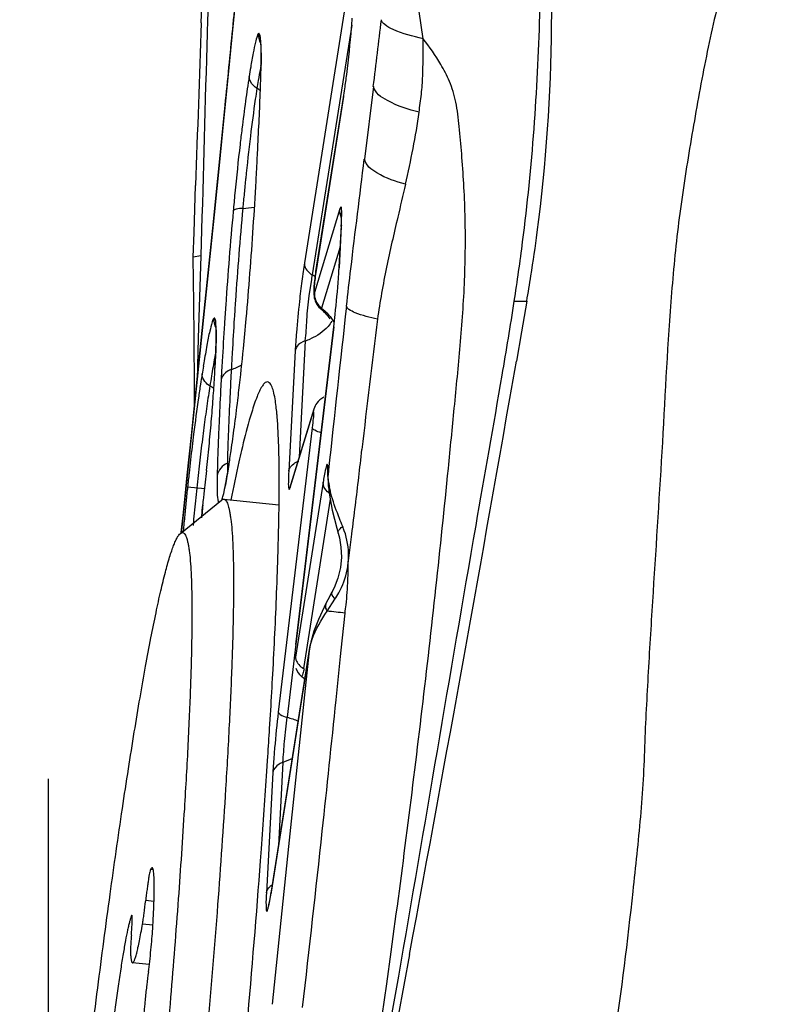
# Model space of a CAD drawing. Units: millimetres. Extents: x 0 to 594, y 0 to 420.
# Drawn here: x 232 to 234, y 81 to 84 of the extents above; entities that cross this region are included whole.
import ezdxf

# ---------------------------------------------------------------- set-up
doc = ezdxf.new("R2010")
doc.units = ezdxf.units.MM
doc.header["$LTSCALE"] = 32.67
doc.linetypes.add('CENTER', pattern=[0.6, 0.375, -0.075, 0.075, -0.075])
for name, color, linetype in [('10105075_CL', 7, 'CONTINUOUS'), ('607041001-000_AXIS', 7, 'CONTINUOUS'), ('607072814-000_CL', 7, 'CONTINUOUS')]:
    doc.layers.add(name, color=color, linetype=linetype)

msp = doc.modelspace()

# ---------------------------------------------------------------- linework, layer by layer
at = {"layer": '10105075_CL', "color": 7, "linetype": 'CONTINUOUS'}
for p, q in [((232.5764, 82.2079), (232.6859, 82.2968)), ((232.692, 82.2991), (232.8392, 82.2836)), ((232.4934, 81.0569), (232.4487, 81.0617))]:
    msp.add_line(p, q, dxfattribs=at)
at = {"layer": '10105075_CL', "color": 9, "linetype": 'CONTINUOUS'}
for p, q in [((232.504, 81.3097), (232.4966, 81.3105)), ((232.5059, 81.2256), (232.4837, 81.228)), ((232.4474, 81.1865), (232.4454, 81.1867)), ((232.503, 81.1623), (232.4752, 81.1652))]:
    msp.add_line(p, q, dxfattribs=at)
at = {"layer": '10105075_CL', "color": 7, "linetype": 'CONTINUOUS'}
for points, knots in [([(232.6859, 82.2968), (232.6868, 82.2976), (232.6887, 82.2988), (232.691, 82.2992), (232.692, 82.2991)], [0, 0, 0, 0, 0.54807, 1, 1, 1, 1]), ([(232.692, 82.2991), (232.6925, 82.2991), (232.6935, 82.2988), (232.695, 82.298), (232.6964, 82.2968), (232.6984, 82.2946), (232.7006, 82.2906), (232.703, 82.2847), (232.7052, 82.2772), (232.7073, 82.2682), (232.7091, 82.2575), (232.7115, 82.2403), (232.714, 82.2149), (232.7161, 82.1798), (232.7174, 82.1388), (232.7181, 82.0918), (232.718, 82.0392), (232.7171, 81.9809), (232.7155, 81.9172), (232.7123, 81.822), (232.7064, 81.691), (232.7003, 81.5831), (232.6968, 81.5261)], [0, 0, 0, 0, 0.001976, 0.00408, 0.006421, 0.009076, 0.015525, 0.023691, 0.033693, 0.045591, 0.059414, 0.075179, 0.112541, 0.157654, 0.210431, 0.270742, 0.338428, 0.413301, 0.495147, 0.583732, 0.780065, 1, 1, 1, 1]), ([(232.1484, 78.8697), (232.1531, 78.9461), (232.1639, 79.1058), (232.1831, 79.3539), (232.2059, 79.6177), (232.2317, 79.8921), (232.26, 80.1719), (232.2904, 80.4516), (232.3222, 80.726), (232.3549, 80.9898), (232.3877, 81.2379), (232.4154, 81.4326), (232.4373, 81.5769), (232.4529, 81.6755), (232.4681, 81.7668), (232.4828, 81.8505), (232.497, 81.9261), (232.5105, 81.9933), (232.5233, 82.0518), (232.5353, 82.1013), (232.5451, 82.1368), (232.5527, 82.1604), (232.5578, 82.1746), (232.5627, 82.1864), (232.5673, 82.1959), (232.5716, 82.2029), (232.5748, 82.2066), (232.5764, 82.2079)], [0, 0, 0, 0, 0.068113, 0.142389, 0.22141, 0.303668, 0.387591, 0.471576, 0.554016, 0.633338, 0.708027, 0.776657, 0.808286, 0.837922, 0.865423, 0.89066, 0.913514, 0.933878, 0.951661, 0.966784, 0.979187, 0.984356, 0.988835, 0.992623, 0.995731, 0.998175, 1, 1, 1, 1]), ([(232.5764, 82.2079), (232.5769, 82.2083), (232.5779, 82.2091), (232.5796, 82.2099), (232.5812, 82.2102), (232.5834, 82.21), (232.5855, 82.2089), (232.5872, 82.2071), (232.5892, 82.2044), (232.5914, 82.2), (232.5937, 82.1933), (232.5958, 82.185), (232.5978, 82.175), (232.5996, 82.1633), (232.6019, 82.1445), (232.6041, 82.1168), (232.6059, 82.0788), (232.6069, 82.0343), (232.6071, 81.9837), (232.6065, 81.927), (232.6052, 81.8644), (232.603, 81.7962), (232.6001, 81.7226), (232.5964, 81.6437), (232.592, 81.56), (232.5886, 81.5025), (232.5868, 81.473)], [0, 0, 0, 0, 0.002717, 0.005101, 0.007254, 0.009314, 0.013726, 0.016364, 0.019392, 0.026792, 0.036166, 0.047619, 0.061204, 0.076943, 0.094849, 0.13715, 0.188048, 0.247419, 0.31509, 0.390855, 0.474473, 0.565675, 0.664164, 0.769617, 0.881685, 1, 1, 1, 1]), ([(232.6968, 81.5261), (232.6905, 81.423), (232.6754, 81.206), (232.6479, 80.8679), (232.615, 80.5079), (232.5901, 80.262), (232.5769, 80.1372)], [0, 0, 0, 0, 0.222196, 0.468049, 0.730003, 1, 1, 1, 1]), ([(232.5868, 81.473), (232.5819, 81.3928), (232.5705, 81.225), (232.5501, 80.9641), (232.5259, 80.6865), (232.4984, 80.3981), (232.4682, 80.1049), (232.436, 79.8131), (232.4024, 79.5288), (232.3733, 79.2994), (232.3498, 79.1241), (232.3326, 79.0004), (232.3156, 78.8828), (232.2989, 78.7721), (232.2825, 78.6686), (232.2666, 78.5731), (232.2512, 78.486), (232.2365, 78.4077), (232.2225, 78.3387), (232.2092, 78.2793), (232.1984, 78.2361), (232.1901, 78.2066), (232.1844, 78.1882), (232.179, 78.1725), (232.1739, 78.1594), (232.169, 78.1488), (232.1649, 78.1418), (232.1617, 78.1376), (232.1596, 78.1353), (232.1574, 78.1337), (232.1553, 78.1327), (232.1533, 78.1325), (232.1513, 78.133), (232.1494, 78.1342), (232.1483, 78.1353), (232.1478, 78.136)], [0, 0, 0, 0, 0.071211, 0.149082, 0.231983, 0.31818, 0.405868, 0.493209, 0.578374, 0.659579, 0.698162, 0.735127, 0.770279, 0.803436, 0.834425, 0.863085, 0.889266, 0.912836, 0.933672, 0.951673, 0.966753, 0.973177, 0.978849, 0.983766, 0.98793, 0.991346, 0.994032, 0.995114, 0.996033, 0.996807, 0.997464, 0.998048, 0.998625, 0.999259, 1, 1, 1, 1]), ([(232.4966, 81.3105), (232.4964, 81.31), (232.496, 81.3089), (232.4951, 81.3057), (232.4939, 81.3004), (232.4924, 81.2923), (232.4907, 81.2823), (232.489, 81.2705), (232.4872, 81.2572), (232.4854, 81.2429), (232.4842, 81.233), (232.4837, 81.228)], [0, 0, 0, 0, 0.018312, 0.043815, 0.115962, 0.214836, 0.337912, 0.481976, 0.643239, 0.817446, 1, 1, 1, 1]), ([(232.5009, 81.3154), (232.5001, 81.3155), (232.4988, 81.3144), (232.4976, 81.3126), (232.4969, 81.3112), (232.4966, 81.3105)], [0, 0, 0, 0, 0.340949, 0.625676, 1, 1, 1, 1]), ([(232.5025, 81.1523), (232.5032, 81.1644), (232.5044, 81.1872), (232.5058, 81.2194), (232.5066, 81.2473), (232.5067, 81.2677), (232.5065, 81.2817), (232.5061, 81.2903), (232.5057, 81.2977), (232.505, 81.3038), (232.5044, 81.3081), (232.5037, 81.3108), (232.5032, 81.3124), (232.5027, 81.3136), (232.5022, 81.3146), (232.5016, 81.3152), (232.5011, 81.3154), (232.5009, 81.3154)], [0, 0, 0, 0, 0.220458, 0.416939, 0.587275, 0.729606, 0.789788, 0.842439, 0.88744, 0.924714, 0.954243, 0.966131, 0.976136, 0.984323, 0.990812, 0.99586, 1, 1, 1, 1]), ([(232.4752, 81.1652), (232.476, 81.1695), (232.4774, 81.1788), (232.4804, 81.1997), (232.4824, 81.2163), (232.4837, 81.228)], [0, 0, 0, 0, 0.204833, 0.445946, 1, 1, 1, 1]), ([(232.4454, 81.1867), (232.4446, 81.1846), (232.443, 81.1796), (232.4406, 81.1712), (232.4381, 81.1611), (232.4343, 81.1442), (232.4294, 81.119), (232.4233, 81.0842), (232.4168, 81.0438), (232.4101, 80.9983), (232.4032, 80.9485), (232.3987, 80.9139), (232.3965, 80.896)], [0, 0, 0, 0, 0.023591, 0.053149, 0.088603, 0.12984, 0.229059, 0.34934, 0.488853, 0.645452, 0.816718, 1, 1, 1, 1]), ([(232.4466, 81.1885), (232.4465, 81.1885), (232.4463, 81.1884), (232.446, 81.188), (232.4457, 81.1875), (232.4455, 81.187), (232.4454, 81.1867)], [0, 0, 0, 0, 0.124564, 0.320575, 0.610459, 1, 1, 1, 1]), ([(232.4455, 81.1356), (232.4457, 81.1378), (232.446, 81.1423), (232.4465, 81.1489), (232.4469, 81.1555), (232.4472, 81.161), (232.4474, 81.1655), (232.4476, 81.1688), (232.4477, 81.1721), (232.4477, 81.1754), (232.4478, 81.1782), (232.4477, 81.1804), (232.4477, 81.1821), (232.4477, 81.1835), (232.4476, 81.1846), (232.4475, 81.1854), (232.4474, 81.1862), (232.4473, 81.187), (232.4472, 81.1879), (232.4468, 81.1883), (232.4466, 81.1885)], [0, 0, 0, 0, 0.124989, 0.249978, 0.374967, 0.499957, 0.562451, 0.624942, 0.687444, 0.749945, 0.812398, 0.843668, 0.874999, 0.906214, 0.921718, 0.937245, 0.952965, 0.968946, 0.98448, 1, 1, 1, 1]), ([(232.4487, 81.0617), (232.449, 81.0616), (232.4497, 81.0619), (232.4504, 81.0625), (232.4513, 81.0635), (232.4524, 81.0654), (232.4537, 81.0683), (232.4551, 81.072), (232.4566, 81.0765), (232.4582, 81.0819), (232.4605, 81.0907), (232.4635, 81.1036), (232.4673, 81.1215), (232.4713, 81.1424), (232.4739, 81.1573), (232.4752, 81.1652)], [0, 0, 0, 0, 0.010535, 0.017491, 0.025973, 0.048049, 0.077393, 0.114204, 0.158543, 0.210401, 0.269729, 0.410459, 0.579876, 0.776842, 1, 1, 1, 1]), ([(232.4908, 81.0372), (232.4921, 81.0466), (232.4946, 81.0661), (232.4978, 81.0958), (232.5005, 81.1248), (232.5019, 81.1436), (232.5025, 81.1523)], [0, 0, 0, 0, 0.244951, 0.511847, 0.772657, 1, 1, 1, 1]), ([(232.4455, 81.1356), (232.4451, 81.1304), (232.4444, 81.1207), (232.4436, 81.1074), (232.4432, 81.0968), (232.4432, 81.0906), (232.4433, 81.088)], [0, 0, 0, 0, 0.328867, 0.611789, 0.83826, 1, 1, 1, 1]), ([(232.4433, 81.088), (232.4434, 81.086), (232.4436, 81.0822), (232.4441, 81.077), (232.4446, 81.0725), (232.4452, 81.0688), (232.4459, 81.0658), (232.4467, 81.0634), (232.4478, 81.0617), (232.4487, 81.0617)], [0, 0, 0, 0, 0.220142, 0.412595, 0.57716, 0.713848, 0.822925, 0.905184, 1, 1, 1, 1]), ([(232.4908, 81.0372), (232.4892, 81.0259), (232.4863, 81.0024), (232.4838, 80.9789), (232.4826, 80.9667)], [0, 0, 0, 0, 0.480782, 1, 1, 1, 1]), ([(232.4826, 80.9667), (232.479, 80.9288), (232.4741, 80.8735), (232.4687, 80.8021), (232.4655, 80.754), (232.463, 80.7107), (232.4614, 80.6728), (232.4607, 80.641), (232.4607, 80.6219), (232.461, 80.6134)], [0, 0, 0, 0, 0.321985, 0.470424, 0.607324, 0.730531, 0.838113, 0.928396, 1, 1, 1, 1])]:
    msp.add_open_spline(points, degree=3, knots=knots, dxfattribs=at)
at = {"layer": '607041001-000_AXIS', "color": 1, "linetype": 'CENTER'}
msp.add_line((232.2249, 64.4011), (232.2249, 138.0682), dxfattribs=at)
at = {"layer": '607072814-000_CL', "color": 7, "linetype": 'CONTINUOUS'}
for p, q in [((232.7272, 83.6743), (232.7163, 83.5602)), ((232.7163, 83.5602), (232.7048, 83.4413)), ((232.7913, 83.4617), (232.7912, 83.4545)), ((232.7048, 83.4413), (232.6925, 83.3178)), ((233.0911, 83.4003), (233.067, 83.2067)), ((233.0116, 83.3738), (232.9381, 82.9091)), ((232.676, 83.1553), (232.6957, 83.35)), ((232.6625, 83.0221), (232.676, 83.1553)), ((232.6127, 83.0105), (232.6169, 83.1366)), ((232.6339, 83.0527), (232.6308, 82.9486)), ((232.666, 83.0576), (232.6378, 82.7839)), ((232.6382, 82.7836), (232.6625, 83.0221)), ((233.0053, 83.0271), (232.9994, 82.9168)), ((232.6104, 82.9448), (232.6127, 83.0105)), ((232.6308, 82.9486), (232.6104, 82.9448)), ((232.6308, 82.9486), (232.6241, 82.7285)), ((233.5, 82.8275), (233.4859, 82.7459)), ((232.6378, 82.7839), (232.611, 82.5239)), ((232.9851, 82.7595), (232.8839, 81.9122)), ((232.6241, 82.7285), (232.6207, 82.6178)), ((233.4859, 82.7459), (233.4722, 82.6671)), ((232.6694, 82.6663), (232.6685, 82.6492)), ((232.611, 82.5239), (232.5816, 82.2407)), ((232.9321, 82.5396), (232.8709, 82.3393)), ((232.9709, 82.3324), (232.9728, 82.315)), ((232.6384, 82.3023), (232.6397, 82.3136)), ((232.6909, 82.3131), (232.6896, 82.3078)), ((232.9728, 82.315), (232.9812, 82.2702)), ((232.9812, 82.2702), (232.9938, 82.2217)), ((232.5816, 82.2407), (232.5782, 82.2077)), ((232.9938, 82.2217), (232.9974, 82.2087)), ((233.0045, 82.171), (233.0055, 82.1447)), ((233.0055, 82.1447), (233.0028, 82.1169)), ((232.9804, 82.0512), (232.9696, 82.0305)), ((232.986, 82.0626), (232.9804, 82.0513)), ((232.9696, 82.0305), (232.9635, 82.0186)), ((232.9443, 81.9777), (232.9324, 81.9466)), ((232.9324, 81.9466), (232.9242, 81.9171)), ((232.9242, 81.9171), (232.9218, 81.9047)), ((232.9218, 81.9048), (232.8182, 81.2499)), ((232.8227, 81.8324), (232.8242, 81.8596)), ((232.8165, 81.7236), (232.8172, 81.7356)), ((232.8143, 81.6873), (232.8165, 81.7236)), ((232.8069, 81.573), (232.8088, 81.6006)), ((232.8088, 81.6006), (232.8095, 81.6123)), ((232.79, 81.3341), (232.7924, 81.3661)), ((232.786, 81.2811), (232.79, 81.3341)), ((232.784, 81.2549), (232.786, 81.2811)), ((233.1872, 81.0838), (233.1567, 80.92)), ((233.1414, 80.9282), (233.1584, 81.0259))]:
    msp.add_line(p, q, dxfattribs=at)
at = {"layer": '607072814-000_CL', "color": 9, "linetype": 'CONTINUOUS'}
for p, q in [((233.0184, 83.6341), (232.907, 82.9298)), ((233.0332, 83.5643), (232.9278, 82.8979)), ((232.7912, 83.4545), (232.7915, 83.4589)), ((232.9378, 82.9065), (233.0113, 83.3713)), ((233.0113, 83.3713), (233.0116, 83.3738)), ((233.0017, 83.0736), (232.9335, 82.8508)), ((232.9997, 82.9194), (233.0055, 83.0297)), ((233.0055, 83.0297), (233.0053, 83.0271)), ((233.0024, 82.9722), (232.9524, 82.809)), ((232.9381, 82.9091), (232.9378, 82.9065)), ((232.9994, 82.9168), (232.9997, 82.9194)), ((232.9201, 82.8414), (232.926, 82.8803)), ((232.9547, 82.8072), (232.9522, 82.8056)), ((233.4667, 82.8274), (233.5, 82.8275)), ((232.6275, 82.6798), (232.6381, 82.7836)), ((232.6378, 82.7839), (232.6382, 82.7836)), ((232.8839, 81.9115), (232.9851, 82.7588)), ((232.9851, 82.7588), (232.9851, 82.7595)), ((232.9092, 82.7217), (232.8928, 82.4109)), ((232.6166, 82.5751), (232.6275, 82.6798)), ((232.8823, 82.6949), (232.8653, 82.3738)), ((232.6685, 82.6492), (232.6688, 82.6518)), ((232.6878, 82.6679), (232.6868, 82.6507)), ((232.6851, 82.6184), (232.6835, 82.5885)), ((232.6057, 82.4694), (232.6166, 82.5751)), ((232.8691, 82.33), (232.9302, 82.5303)), ((232.9281, 82.4899), (232.8374, 81.7306)), ((232.5947, 82.3628), (232.6057, 82.4694)), ((232.7016, 82.3953), (232.7016, 82.3667)), ((232.7057, 82.3915), (232.7054, 82.3887)), ((232.5889, 82.3069), (232.5947, 82.3628)), ((232.9697, 82.3601), (232.9701, 82.3636)), ((232.9697, 82.3598), (232.9697, 82.3601)), ((232.9714, 82.3764), (232.9701, 82.3636)), ((232.6412, 82.3266), (232.5954, 82.3314)), ((232.957, 82.3442), (232.8831, 81.8775)), ((232.5835, 82.2554), (232.5889, 82.3069)), ((232.6362, 82.2839), (232.6362, 82.2833)), ((232.6766, 82.2922), (232.6771, 82.2897)), ((232.9757, 82.2995), (232.9042, 81.8476)), ((232.5787, 82.2098), (232.5835, 82.2554)), ((233.0234, 82.1278), (233.0334, 82.2057)), ((232.9673, 82.0004), (232.9881, 82.032)), ((233.0051, 81.8961), (233.0153, 81.995)), ((232.884, 81.9122), (232.8607, 81.7172)), ((232.818, 81.2473), (232.9217, 81.9031)), ((232.8658, 81.3722), (232.9216, 81.9031)), ((232.9215, 81.9022), (232.9218, 81.9047)), ((233.0033, 81.8794), (233.0051, 81.8961)), ((232.9914, 81.7634), (233.0033, 81.8794)), ((232.8497, 81.5966), (232.8379, 81.3745)), ((232.8227, 81.5697), (232.8057, 81.2487)), ((232.8215, 80.951), (232.8658, 81.3722)), ((232.8182, 81.2499), (232.818, 81.2473)), ((233.1266, 81.0057), (233.1384, 81.0914)), ((233.1145, 80.9199), (233.1266, 81.0057))]:
    msp.add_line(p, q, dxfattribs=at)
at = {"layer": '607072814-000_CL', "color": 7, "linetype": 'CONTINUOUS'}
for points in [[(232.7898, 83.5188), (232.7901, 83.5162), (232.7905, 83.5116), (232.7909, 83.5046), (232.7912, 83.496), (232.7913, 83.486), (232.7914, 83.4745), (232.7913, 83.4617)], [(232.6925, 83.3178), (232.6795, 83.19), (232.666, 83.0576)], [(232.6706, 82.7615), (232.6706, 82.7614), (232.6708, 82.7593), (232.6711, 82.7547), (232.6713, 82.7484), (232.6715, 82.7407), (232.6715, 82.7313), (232.6713, 82.7206), (232.671, 82.7087), (232.6706, 82.6955), (232.67, 82.6814), (232.6694, 82.6663)], [(232.7057, 82.3915), (232.7027, 82.3735), (232.7005, 82.3605), (232.6983, 82.3485)], [(232.9697, 82.3601), (232.9697, 82.3525), (232.97, 82.346), (232.9703, 82.3397), (232.9709, 82.3328)], [(232.6983, 82.3485), (232.6963, 82.3377), (232.6943, 82.3281), (232.6925, 82.3198), (232.6909, 82.3131)], [(232.9974, 82.2087), (233.0006, 82.1955), (233.0045, 82.171)], [(233.0028, 82.1169), (232.996, 82.0887), (232.986, 82.0626)], [(232.9635, 82.0186), (232.9598, 82.0112), (232.9443, 81.9777)]]:
    msp.add_lwpolyline(points, dxfattribs=at)
for centre, radius, start, end in [((228.9599, 83.6061), 4.6066, 352.5817, 6.3264), ((173.7807, 89.2605), 59.2108, 354.469245, 354.658235), ((316.8088, 80.41), 84.236, 177.850051, 178.145069), ((230.881, 83.7328), 2.1588, 355.3391, 356.0092), ((202.4029, 87.1862), 30.9205, 352.96733, 353.30021), ((171.8091, 89.458), 61.1922, 354.271391, 354.463116), ((230.1842, 83.502), 2.6077, 358.4318, 359.054), ((228.8545, 83.5378), 3.9379, 358.0099, 358.4403), ((231.5932, 83.5945), 1.4356, 351.053, 351.9979), ((230.5207, 83.7478), 2.7247, 347.099, 351.2172), ((217.1581, 84.0154), 15.644, 356.82377, 356.97264), ((221.1382, 83.7878), 11.6574, 355.64192, 356.85666), ((228.9698, 83.6108), 4.5973, 351.0461, 352.5077), ((227.3001, 83.7754), 6.239, 351.26057, 352.73199), ((205.8835, 82.5152), 26.7303, 0.70892, 0.92072), ((231.7176, 82.9875), 1.2839, 356.4578, 356.959), ((223.7287, 83.5878), 9.0592, 354.88483, 355.65792), ((231.2706, 83.0154), 1.7318, 355.8072, 356.4524), ((228.9497, 83.6129), 4.6175, 350.2077, 351.0598), ((205.4985, 82.5105), 27.1154, 0.49583, 0.70891), ((232.8563, 82.6915), 0.149, 36.7049, 50.5642), ((221.9297, 84.6154), 11.6747, 350.20768, 351.19035), ((224.5722, 83.5129), 8.2124, 354.32921, 354.8809), ((205.1007, 82.507), 27.5132, 0.28793, 0.49584), ((225.7909, 83.3894), 6.9874, 353.42799, 354.34929), ((228.4795, 82.8738), 4.1952, 356.5975, 356.9657), ((95.2238, 106.7315), 140.3271, 349.468807, 350.125677), ((205.2005, 82.5072), 27.4134, 0.08039, 0.28856), ((227.8861, 82.9099), 4.7897, 355.9068, 356.5887), ((227.4372, 82.9421), 5.2397, 355.2231, 355.906), ((225.7474, 83.3972), 7.0315, 353.18669, 353.40552), ((226.6472, 83.2882), 6.1251, 352.52409, 353.20068), ((231.9634, 82.4458), 0.874, 4.7918, 5.4249), ((227.1631, 82.9647), 5.5147, 354.8895, 355.2258), ((228.6638, 83.0211), 4.0909, 351.6684, 352.5579), ((226.1691, 83.0546), 6.5127, 354.3015, 354.88046), ((229.8281, 82.8512), 2.9143, 351.2544, 351.6563), ((225.2974, 83.1404), 7.3886, 354.05912, 354.31094), ((230.4934, 82.7487), 2.2411, 350.7561, 351.2586), ((225.0421, 83.1669), 7.6454, 353.82376, 354.05987), ((225.0391, 83.1671), 7.6484, 353.59279, 353.8244), ((225.3491, 83.132), 7.3364, 353.35737, 353.50637), ((232.1515, 82.116), 0.872, 359.3359, 0.7813), ((232.1335, 82.1162), 0.89, 357.9159, 359.3361), ((218.2513, 82.6336), 14.5934, 356.95943, 357.81192), ((232.102, 82.1175), 0.9215, 353.7545, 357.9011), ((232.0759, 82.1202), 0.9478, 352.4125, 353.7688), ((213.4231, 82.8894), 19.4284, 356.5954, 356.88121), ((232.805, 81.7118), 0.1481, 45.8384, 50.567), ((209.4645, 83.128), 23.3942, 356.28508, 356.46917), ((204.0961, 83.487), 28.7745, 355.77306, 356.18612)]:
    msp.add_arc(centre, radius, start, end, dxfattribs=at)
at = {"layer": '607072814-000_CL', "color": 9, "linetype": 'CONTINUOUS'}
for centre, radius, start, end in [((235.6953, 82.9639), 2.972, 170.5425, 171.0287), ((236.0604, 82.9069), 3.3415, 171.0396, 172.1825), ((235.5233, 82.9622), 2.7768, 170.5862, 171.0239), ((235.54, 82.9595), 2.7938, 171.0236, 171.622), ((232.6973, 83.2542), 0.1639, 55.7324, 59.5121), ((237.5379, 82.6992), 4.8335, 172.126, 173.0074), ((236.6066, 82.8036), 3.8717, 171.6393, 173.1133), ((238.2259, 82.604), 5.5032, 173.0716, 174.2504), ((240.4385, 82.3722), 7.728, 174.18379, 174.48036), ((241.8773, 82.2263), 9.1988, 174.45314, 174.75217), ((241.2116, 82.2974), 8.5046, 174.47932, 174.75154), ((243.2904, 82.0976), 10.6177, 174.75788, 176.11365), ((242.7861, 82.1549), 10.0855, 174.76357, 176.17205), ((234.3252, 82.7065), 1.4356, 171.053, 171.9979), ((235.0395, 82.6051), 2.1571, 171.9726, 172.6428), ((232.8418, 82.7519), 0.1694, 56.2457, 59.5203), ((235.7142, 82.5183), 2.8374, 172.6491, 173.7497), ((244.9571, 81.9766), 12.2888, 176.07761, 176.31159), ((244.5182, 82.0297), 11.8222, 176.12738, 176.35557), ((235.7923, 82.5062), 2.9163, 173.6806, 175.3298), ((232.9838, 82.8488), 0.0507, 215.2128, 231.7068), ((289.701, 76.3976), 57.0438, 173.54178, 173.98376), ((245.0198, 81.9984), 12.3248, 176.35836, 176.78416), ((255.9907, 79.883), 23.0715, 172.78762, 173.65846), ((245.1651, 81.9634), 12.4971, 176.31257, 176.76848), ((235.0373, 82.5683), 2.1588, 175.3391, 176.0092), ((232.8562, 82.8806), 0.1675, 288.44, 293.643), ((234.3171, 82.6179), 1.4369, 175.984, 176.9288), ((229.4216, 82.8245), 3.2518, 356.9548, 357.4728), ((246.208, 81.9312), 13.5149, 176.78254, 176.97171), ((237.1102, 81.9256), 4.5317, 170.7466, 171.0164), ((236.4078, 82.0398), 3.8201, 170.6164, 170.7424), ((246.6861, 81.8775), 14.0207, 176.83882, 176.97108), ((236.6289, 82.0017), 4.0444, 171.0161, 171.4111), ((236.6451, 81.971), 4.0397, 170.6407, 171.0216), ((250.9014, 81.6805), 18.215, 176.96411, 177.16382), ((237.1649, 81.9208), 4.5865, 171.4115, 171.8639), ((236.3426, 82.0184), 3.7335, 171.0155, 171.422), ((232.5718, 82.4603), 0.1638, 55.1307, 59.5134), ((237.912, 81.8145), 5.3411, 171.8688, 172.9203), ((236.9492, 81.9274), 4.3469, 171.4289, 172.1751), ((247.2229, 81.8368), 14.5588, 177.04049, 177.38501), ((244.824, 81.9811), 12.1301, 177.16122, 177.57763), ((237.4703, 81.855), 4.873, 172.166, 172.5156), ((232.9767, 82.526), 0.0467, 163.0577, 174.7531), ((237.8237, 81.8087), 5.2294, 172.5167, 172.8518), ((239.2475, 81.6454), 6.6873, 172.89301, 173.18234), ((240.1065, 81.543), 7.5524, 173.18477, 173.72524), ((238.7639, 81.6915), 6.1769, 172.85848, 173.45521), ((236.2483, 82.2953), 3.5746, 178.0627, 178.5091), ((234.8479, 82.3636), 2.1465, 178.5719, 179.1536), ((219.0289, 83.9717), 14.1157, 353.43358, 353.73526), ((239.5083, 81.605), 6.9263, 173.44678, 173.72237), ((235.0322, 82.3266), 2.358, 178.5, 179.1457), ((230.2544, 82.7875), 2.4832, 350.2394, 350.7582), ((240.4772, 81.5015), 7.9253, 173.72015, 173.98921), ((239.7615, 81.5771), 7.181, 173.72169, 173.99098), ((233.8042, 82.211), 0.8577, 169.9089, 171.0608), ((222.373, 83.5942), 10.7503, 352.98993, 353.39384), ((240.4982, 81.4996), 7.9465, 173.99148, 174.26746), ((232.9156, 82.3257), 0.0467, 163.0325, 174.7522), ((233.1958, 82.3734), 0.2259, 188.1119, 190.3344), ((239.8215, 81.5708), 7.2414, 173.99075, 174.25938), ((240.323, 81.5171), 7.7704, 174.26652, 174.54041), ((239.2862, 81.6239), 6.7035, 174.25328, 174.81907), ((232.5292, 82.3437), 0.1648, 343.2409, 344.5571), ((216.2785, 84.3438), 16.8908, 352.72779, 352.98948), ((239.791, 81.5677), 7.236, 174.53852, 174.87524), ((232.8106, 82.1431), 0.2151, 19.4669, 22.6499), ((232.8186, 82.1484), 0.206, 349.293, 354.265), ((232.8089, 82.1494), 0.2158, 354.2586, 358.9829), ((231.968, 72.8358), 9.2189, 83.47592, 83.77686), ((147.1691, 90.5751), 86.2735, 353.904097, 354.137745), ((235.8859, 81.366), 3.0702, 173.1813, 174.972), ((178.3392, 87.2793), 54.9296, 353.37544, 353.86983), ((232.0147, 81.3734), 0.8131, 349.6991, 351.0813)]:
    msp.add_arc(centre, radius, start, end, dxfattribs=at)
at = {"layer": '607072814-000_CL', "color": 7, "linetype": 'CONTINUOUS'}
for points, knots in [([(233.489, 82.9861), (233.5145, 83.1865), (233.5437, 83.5901), (233.5374, 83.9949), (233.5212, 84.1963)], [0, 0, 0, 0, 0.500004, 1, 1, 1, 1]), ([(234.1414, 84.0185), (234.0898, 83.8959), (234.0261, 83.7055), (233.9704, 83.4448), (233.9358, 83.2476), (233.9044, 83.0498), (233.8785, 82.784), (233.8628, 82.4506), (233.8407, 82.1176), (233.8243, 81.8512), (233.8154, 81.6846), (233.811, 81.5512), (233.8006, 81.4181), (233.7759, 81.1858), (233.7522, 80.9869), (233.7323, 80.8549)], [0, 0, 0, 0, 0.124664, 0.187156, 0.249673, 0.312198, 0.374727, 0.49978, 0.624835, 0.687362, 0.749883, 0.781146, 0.812407, 0.874944, 1, 1, 1, 1]), ([(233.0148, 83.3947), (233.0166, 83.4073), (233.0237, 83.4614), (233.0293, 83.5157), (233.0327, 83.5574)], [0, 0, 0, 0, 0.233363, 1, 1, 1, 1]), ([(233.2129, 83.3316), (233.2146, 83.3478), (233.2194, 83.3799), (233.223, 83.4286), (233.2236, 83.4778), (233.224, 83.5109), (233.2233, 83.5277)], [0, 0, 0, 0, 0.248423, 0.495049, 0.744577, 1, 1, 1, 1]), ([(232.7802, 83.1891), (232.7812, 83.2077), (232.7848, 83.2783), (232.7882, 83.349), (232.79, 83.401)], [0, 0, 0, 0, 0.263124, 1, 1, 1, 1]), ([(233.0192, 82.8138), (233.023, 82.8473), (233.0383, 82.9783), (233.0546, 83.1092), (233.0667, 83.2067)], [0, 0, 0, 0, 0.255497, 1, 1, 1, 1]), ([(233.1766, 83.1395), (233.1695, 83.1103), (233.1526, 83.0366), (233.1243, 82.9172), (233.1086, 82.8259), (233.1017, 82.7795)], [0, 0, 0, 0, 0.244813, 0.617511, 1, 1, 1, 1]), ([(233.0053, 83.0271), (233.0055, 83.0312), (233.006, 83.0432), (233.0065, 83.0552), (233.0061, 83.0631)], [0, 0, 0, 0, 0.346131, 1, 1, 1, 1]), ([(232.9381, 82.9091), (232.9359, 82.8954), (232.9335, 82.87), (232.9313, 82.8437), (232.9344, 82.8322)], [0, 0, 0, 0, 0.540586, 1, 1, 1, 1]), ([(232.9851, 82.7588), (232.9864, 82.7699), (232.9913, 82.8131), (232.9954, 82.8564), (232.9977, 82.8888)], [0, 0, 0, 0, 0.255631, 1, 1, 1, 1]), ([(233.1584, 81.0259), (233.228, 81.4268), (233.3173, 81.9619), (233.4114, 82.4961), (233.4343, 82.6298)], [0, 0, 0, 0, 0.749998, 1, 1, 1, 1]), ([(232.8154, 82.6081), (232.8132, 82.6108), (232.8061, 82.6137), (232.799, 82.6071), (232.7899, 82.5948), (232.7787, 82.5688), (232.7708, 82.5456), (232.7665, 82.5316)], [0, 0, 0, 0, 0.104638, 0.172272, 0.269025, 0.563782, 1, 1, 1, 1]), ([(232.8243, 82.5874), (232.8236, 82.5897), (232.8215, 82.5968), (232.8187, 82.6041), (232.8154, 82.6081)], [0, 0, 0, 0, 0.314222, 1, 1, 1, 1]), ([(232.8335, 82.5284), (232.8329, 82.5344), (232.8308, 82.5542), (232.8279, 82.574), (232.8243, 82.5874)], [0, 0, 0, 0, 0.302409, 1, 1, 1, 1]), ([(232.7665, 82.5316), (232.7642, 82.5243), (232.7542, 82.4904), (232.7456, 82.456), (232.7392, 82.429)], [0, 0, 0, 0, 0.21442, 1, 1, 1, 1]), ([(232.8393, 82.4102), (232.8391, 82.4205), (232.8382, 82.4567), (232.8365, 82.493), (232.8343, 82.5188)], [0, 0, 0, 0, 0.284579, 1, 1, 1, 1]), ([(232.7392, 82.429), (232.7369, 82.419), (232.7268, 82.3751), (232.7176, 82.3309), (232.7107, 82.2967)], [0, 0, 0, 0, 0.226463, 1, 1, 1, 1]), ([(232.8392, 82.2629), (232.8394, 82.2763), (232.84, 82.3254), (232.8399, 82.3745), (232.8393, 82.4102)], [0, 0, 0, 0, 0.273947, 1, 1, 1, 1]), ([(232.9697, 82.3598), (232.9698, 82.3617), (232.9699, 82.3673), (232.9699, 82.3729), (232.9697, 82.3766)], [0, 0, 0, 0, 0.344635, 1, 1, 1, 1]), ([(232.6362, 82.2839), (232.6353, 82.2763), (232.6343, 82.2664), (232.6336, 82.2565), (232.6335, 82.2542)], [0, 0, 0, 0, 0.770478, 1, 1, 1, 1]), ([(232.8341, 82.0765), (232.8347, 82.0931), (232.8369, 82.1552), (232.8385, 82.2174), (232.8392, 82.2629)], [0, 0, 0, 0, 0.267867, 1, 1, 1, 1]), ([(232.674, 80.0617), (232.6849, 80.1644), (232.7254, 80.5618), (232.7612, 80.9597), (232.784, 81.2549)], [0, 0, 0, 0, 0.258624, 1, 1, 1, 1]), ([(232.8119, 81.2158), (232.8111, 81.2135), (232.8175, 81.2382), (232.8168, 81.2409), (232.8182, 81.2499)], [0, 0, 0, 0, 0.211012, 1, 1, 1, 1])]:
    msp.add_open_spline(points, degree=3, knots=knots, dxfattribs=at)
for points in [[(232.6321, 83.5701), (232.6367, 83.6884), (232.6417, 83.8067), (232.6483, 83.925)], [(232.6501, 83.6133), (232.6438, 83.4264), (232.6392, 83.2396), (232.6339, 83.0527)], [(232.9344, 82.8322), (232.9356, 82.8276), (232.9376, 82.8231), (232.9402, 82.819)], [(232.9402, 82.819), (232.9433, 82.8139), (232.9475, 82.8093), (232.9522, 82.8056)], [(232.9588, 82.5712), (232.9513, 82.5676), (232.9446, 82.5619), (232.9397, 82.5552)], [(232.9397, 82.5552), (232.9363, 82.5506), (232.9338, 82.5452), (232.9321, 82.5397)], [(232.8838, 81.8479), (232.8868, 81.8396), (232.8923, 81.8318), (232.8991, 81.8262)]]:
    msp.add_open_spline(points, degree=3, dxfattribs=at)
at = {"layer": '607072814-000_CL', "color": 9, "linetype": 'CONTINUOUS'}
for points, knots in [([(233.2235, 83.5278), (233.2195, 83.5602), (233.2114, 83.6229), (233.1891, 83.6829), (233.1743, 83.7096)], [0, 0, 0, 0, 0.516781, 1, 1, 1, 1]), ([(233.2234, 83.528), (233.1963, 83.5339), (233.1602, 83.5435), (233.1234, 83.562), (233.1129, 83.5735), (233.1122, 83.5788)], [0, 0, 0, 0, 0.663982, 0.874146, 1, 1, 1, 1]), ([(232.7856, 83.5418), (232.7833, 83.5422), (232.78, 83.5306), (232.7754, 83.5166), (232.7697, 83.4866), (232.7658, 83.4649), (232.7637, 83.4522)], [0, 0, 0, 0, 0.073396, 0.269187, 0.585025, 1, 1, 1, 1]), ([(232.787, 83.5405), (232.7868, 83.5409), (232.7864, 83.5414), (232.7858, 83.5417), (232.7856, 83.5418)], [0, 0, 0, 0, 0.568419, 1, 1, 1, 1]), ([(232.7915, 83.4589), (232.7918, 83.4773), (232.7922, 83.5017), (232.7899, 83.5286), (232.7887, 83.5378), (232.787, 83.5405)], [0, 0, 0, 0, 0.672155, 0.883877, 1, 1, 1, 1]), ([(233.1384, 81.0914), (233.168, 81.3071), (233.2091, 81.6307), (233.2582, 82.0608), (233.286, 82.3287), (233.3068, 82.5443), (233.3235, 82.7117), (233.336, 82.8836), (233.3371, 83.028), (233.3324, 83.1402), (233.3269, 83.2187), (233.32, 83.2911), (233.3135, 83.3567), (233.296, 83.4127), (233.2664, 83.4695), (233.2409, 83.5063), (233.2234, 83.5278)], [0, 0, 0, 0, 0.264267, 0.39597, 0.525541, 0.591103, 0.658955, 0.729736, 0.800287, 0.834075, 0.866094, 0.895757, 0.922439, 0.945835, 0.966427, 1, 1, 1, 1]), ([(232.7913, 83.4578), (232.7907, 83.4547), (232.788, 83.4409), (232.7857, 83.4271), (232.7839, 83.4164)], [0, 0, 0, 0, 0.222759, 1, 1, 1, 1]), ([(232.7805, 83.3954), (232.7773, 83.3973), (232.767, 83.405), (232.7592, 83.418), (232.7597, 83.4273)], [0, 0, 0, 0, 0.280638, 1, 1, 1, 1]), ([(233.2134, 83.3318), (233.184, 83.339), (233.1407, 83.3525), (233.095, 83.3832), (233.0911, 83.4004)], [0, 0, 0, 0, 0.632096, 1, 1, 1, 1]), ([(232.7404, 83.2877), (232.7386, 83.2737), (232.7318, 83.2163), (232.7258, 83.1589), (232.7216, 83.1155)], [0, 0, 0, 0, 0.244265, 1, 1, 1, 1]), ([(233.1766, 83.1395), (233.1502, 83.1466), (233.1103, 83.16), (233.0701, 83.1904), (233.067, 83.2067)], [0, 0, 0, 0, 0.621728, 1, 1, 1, 1]), ([(232.7426, 83.0753), (232.7367, 83.075), (232.7287, 83.0739), (232.7181, 83.0707), (232.7171, 83.0677)], [0, 0, 0, 0, 0.651345, 1, 1, 1, 1]), ([(233.0055, 83.0297), (233.006, 83.0385), (233.0063, 83.0546), (233.0071, 83.067), (233.005, 83.0823), (233.0023, 83.0755), (233.0017, 83.0736)], [0, 0, 0, 0, 0.477779, 0.780666, 0.890726, 1, 1, 1, 1]), ([(232.907, 82.9298), (232.9068, 82.9268), (232.9085, 82.9136), (232.9191, 82.903), (232.9278, 82.8979)], [0, 0, 0, 0, 0.226066, 1, 1, 1, 1]), ([(232.9328, 82.8575), (232.9329, 82.861), (232.9341, 82.8774), (232.9358, 82.8938), (232.9378, 82.9065)], [0, 0, 0, 0, 0.216016, 1, 1, 1, 1]), ([(232.9335, 82.8508), (232.933, 82.8498), (232.9325, 82.8551), (232.9328, 82.8563), (232.9328, 82.8575)], [0, 0, 0, 0, 0.461637, 1, 1, 1, 1]), ([(232.9092, 82.7217), (232.9121, 82.7401), (232.9126, 82.7803), (232.917, 82.8202), (232.9201, 82.8414)], [0, 0, 0, 0, 0.464253, 1, 1, 1, 1]), ([(233.1017, 82.7795), (233.0816, 82.7839), (233.0549, 82.7906), (233.0281, 82.8032), (233.0199, 82.8104), (233.0192, 82.8138)], [0, 0, 0, 0, 0.677035, 0.884633, 1, 1, 1, 1]), ([(232.6664, 82.7821), (232.663, 82.7804), (232.6601, 82.7664), (232.6531, 82.7441), (232.6465, 82.7066), (232.6415, 82.6785), (232.6388, 82.6626)], [0, 0, 0, 0, 0.091639, 0.298335, 0.608279, 1, 1, 1, 1]), ([(232.6681, 82.7815), (232.6679, 82.7818), (232.6674, 82.7823), (232.6666, 82.7822), (232.6664, 82.7821)], [0, 0, 0, 0, 0.535388, 1, 1, 1, 1]), ([(232.6702, 82.6811), (232.6708, 82.6943), (232.6715, 82.7177), (232.6722, 82.7484), (232.6708, 82.7682), (232.6701, 82.779), (232.6681, 82.7815)], [0, 0, 0, 0, 0.392983, 0.700149, 0.903042, 1, 1, 1, 1]), ([(232.9801, 82.7744), (232.9772, 82.7694), (232.9626, 82.7492), (232.9409, 82.7348), (232.9234, 82.7272)], [0, 0, 0, 0, 0.232187, 1, 1, 1, 1]), ([(232.6704, 82.6908), (232.6695, 82.6863), (232.6655, 82.6653), (232.6619, 82.6443), (232.6592, 82.6279)], [0, 0, 0, 0, 0.218627, 1, 1, 1, 1]), ([(232.712, 82.6452), (232.7086, 82.6441), (232.6969, 82.6387), (232.6865, 82.6276), (232.6851, 82.6184)], [0, 0, 0, 0, 0.28067, 1, 1, 1, 1]), ([(232.9302, 82.5303), (232.9303, 82.5307), (232.9309, 82.5319), (232.9321, 82.523), (232.9298, 82.5134), (232.9291, 82.4982), (232.9281, 82.4899)], [0, 0, 0, 0, 0.027144, 0.055127, 0.413827, 1, 1, 1, 1]), ([(232.6793, 82.501), (232.6789, 82.4937), (232.6777, 82.4654), (232.6765, 82.4371), (232.6758, 82.4162)], [0, 0, 0, 0, 0.258976, 1, 1, 1, 1]), ([(232.7047, 82.4937), (232.7045, 82.487), (232.7034, 82.4614), (232.7025, 82.4359), (232.7021, 82.4171)], [0, 0, 0, 0, 0.265152, 1, 1, 1, 1]), ([(232.9514, 82.4765), (232.9456, 82.4781), (232.9376, 82.4807), (232.9284, 82.4867), (232.9281, 82.4899)], [0, 0, 0, 0, 0.655599, 1, 1, 1, 1]), ([(232.8653, 82.3738), (232.8657, 82.3767), (232.8701, 82.3894), (232.8826, 82.3975), (232.8922, 82.4007)], [0, 0, 0, 0, 0.226038, 1, 1, 1, 1]), ([(232.9701, 82.3636), (232.9703, 82.3732), (232.9696, 82.412), (232.9617, 82.3718), (232.9598, 82.3612)], [0, 0, 0, 0, 0.471923, 1, 1, 1, 1]), ([(232.6744, 82.3618), (232.6743, 82.3542), (232.6743, 82.331), (232.6741, 82.3076), (232.6766, 82.2922)], [0, 0, 0, 0, 0.327288, 1, 1, 1, 1]), ([(232.6881, 82.2998), (232.6892, 82.3038), (232.6946, 82.3259), (232.6986, 82.3483), (232.7017, 82.3665)], [0, 0, 0, 0, 0.183943, 1, 1, 1, 1]), ([(232.8653, 82.3738), (232.8648, 82.365), (232.8645, 82.3489), (232.8637, 82.3365), (232.8658, 82.3212), (232.8685, 82.328), (232.8691, 82.33)], [0, 0, 0, 0, 0.477782, 0.780331, 0.889717, 1, 1, 1, 1]), ([(232.9722, 82.3415), (232.9719, 82.3437), (232.9709, 82.351), (232.97, 82.3584), (232.9701, 82.3636)], [0, 0, 0, 0, 0.287231, 1, 1, 1, 1]), ([(232.9778, 82.3124), (232.9745, 82.3142), (232.964, 82.3217), (232.9565, 82.335), (232.957, 82.3442)], [0, 0, 0, 0, 0.286276, 1, 1, 1, 1]), ([(233.0091, 82.226), (233.0063, 82.2332), (232.9957, 82.26), (232.9853, 82.287), (232.9795, 82.3074)], [0, 0, 0, 0, 0.266671, 1, 1, 1, 1]), ([(232.6334, 82.2491), (232.6334, 82.2513), (232.634, 82.2628), (232.6352, 82.2742), (232.6362, 82.2833)], [0, 0, 0, 0, 0.190896, 1, 1, 1, 1]), ([(232.9974, 82.2088), (232.997, 82.21), (232.9975, 82.2176), (233.0042, 82.2226), (233.0091, 82.226)], [0, 0, 0, 0, 0.181648, 1, 1, 1, 1]), ([(232.9881, 82.032), (232.9919, 82.0376), (233.0069, 82.0617), (233.017, 82.0889), (233.0211, 82.1101)], [0, 0, 0, 0, 0.238385, 1, 1, 1, 1]), ([(232.9804, 82.0512), (232.9798, 82.0501), (232.9786, 82.0426), (232.9841, 82.0363), (232.9881, 82.032)], [0, 0, 0, 0, 0.184342, 1, 1, 1, 1]), ([(232.9644, 82.0182), (232.9625, 82.0143), (232.9632, 82.0072), (232.9663, 82.0019), (232.9673, 82.0004)], [0, 0, 0, 0, 0.70155, 1, 1, 1, 1]), ([(232.9215, 81.9022), (232.9229, 81.91), (232.9331, 81.945), (232.9518, 81.9767), (232.9673, 82.0004)], [0, 0, 0, 0, 0.218831, 1, 1, 1, 1]), ([(232.8835, 81.8795), (232.8833, 81.8766), (232.885, 81.8633), (232.8955, 81.8528), (232.9042, 81.8476)], [0, 0, 0, 0, 0.226052, 1, 1, 1, 1]), ([(232.9067, 81.8463), (232.9061, 81.8441), (232.9044, 81.8378), (232.9028, 81.8314), (232.9007, 81.8276)], [0, 0, 0, 0, 0.341883, 1, 1, 1, 1]), ([(232.9007, 81.8276), (232.9005, 81.8272), (232.9002, 81.8265), (232.8993, 81.8261), (232.8991, 81.8262)], [0, 0, 0, 0, 0.677679, 1, 1, 1, 1]), ([(232.8374, 81.7306), (232.8374, 81.73), (232.8378, 81.7288), (232.8386, 81.7279), (232.839, 81.7274)], [0, 0, 0, 0, 0.452366, 1, 1, 1, 1]), ([(232.839, 81.7274), (232.8399, 81.7263), (232.8464, 81.7214), (232.8543, 81.719), (232.8607, 81.7172)], [0, 0, 0, 0, 0.173444, 1, 1, 1, 1]), ([(232.8497, 81.5966), (232.8512, 81.6152), (232.8533, 81.6556), (232.8585, 81.6957), (232.8607, 81.7172)], [0, 0, 0, 0, 0.464185, 1, 1, 1, 1]), ([(232.8275, 81.6351), (232.827, 81.6291), (232.8251, 81.6073), (232.8236, 81.5855), (232.8227, 81.5697)], [0, 0, 0, 0, 0.275221, 1, 1, 1, 1]), ([(232.8497, 81.5966), (232.8462, 81.5954), (232.8343, 81.5903), (232.8242, 81.5789), (232.8227, 81.5697)], [0, 0, 0, 0, 0.286307, 1, 1, 1, 1]), ([(232.8057, 81.2487), (232.8068, 81.2551), (232.8121, 81.2636), (232.8193, 81.2689), (232.8214, 81.2702)], [0, 0, 0, 0, 0.724787, 1, 1, 1, 1]), ([(232.8057, 81.2487), (232.8051, 81.2377), (232.8035, 81.2224), (232.8057, 81.2078), (232.8043, 81.2004), (232.809, 81.1993), (232.8095, 81.2071), (232.8126, 81.2148), (232.8138, 81.2233), (232.8147, 81.228)], [0, 0, 0, 0, 0.416805, 0.545125, 0.613015, 0.632087, 0.695702, 0.819843, 1, 1, 1, 1])]:
    msp.add_open_spline(points, degree=3, knots=knots, dxfattribs=at)
for points in [[(232.7904, 83.5153), (232.7866, 83.5234), (232.7846, 83.5328), (232.7856, 83.5418)], [(232.7426, 83.0753), (232.7531, 83.0759), (232.7636, 83.0768), (232.774, 83.0784)], [(233.0061, 83.0491), (233.0025, 83.0566), (233.001, 83.0653), (233.0017, 83.0736)], [(232.926, 82.8803), (232.9268, 82.8862), (232.9275, 82.892), (232.9278, 82.8979)], [(232.9337, 82.8515), (232.9327, 82.8405), (232.936, 82.8286), (232.9424, 82.8195)], [(232.9524, 82.809), (232.9657, 82.7984), (232.9775, 82.7854), (232.9866, 82.771)], [(232.6713, 82.7555), (232.6675, 82.7636), (232.6654, 82.7731), (232.6664, 82.7821)], [(232.8872, 82.7065), (232.8847, 82.7031), (232.8829, 82.699), (232.8823, 82.6949)], [(232.9092, 82.7217), (232.9008, 82.7189), (232.8923, 82.7138), (232.8872, 82.7065)], [(232.712, 82.6452), (232.7216, 82.6484), (232.731, 82.6525), (232.7398, 82.6575)], [(232.6418, 82.6128), (232.6372, 82.6185), (232.6337, 82.626), (232.6341, 82.6333)], [(232.6549, 82.6014), (232.6499, 82.6043), (232.6453, 82.6083), (232.6418, 82.6128)], [(232.7016, 82.3953), (232.6884, 82.3896), (232.6764, 82.376), (232.6744, 82.3618)], [(232.9712, 82.3325), (232.9708, 82.3355), (232.9711, 82.3387), (232.9722, 82.3415)], [(232.9795, 82.3074), (232.9772, 82.3158), (232.9751, 82.3243), (232.9736, 82.3329)], [(233.0247, 82.1456), (233.0251, 82.169), (233.0212, 82.1928), (233.0134, 82.2148)], [(232.8607, 81.7172), (232.8708, 81.7144), (232.8809, 81.7112), (232.8907, 81.7073)], [(232.8748, 81.6073), (232.8668, 81.603), (232.8583, 81.5994), (232.8497, 81.5966)]]:
    msp.add_open_spline(points, degree=3, dxfattribs=at)

doc.saveas('drawing.dxf')
